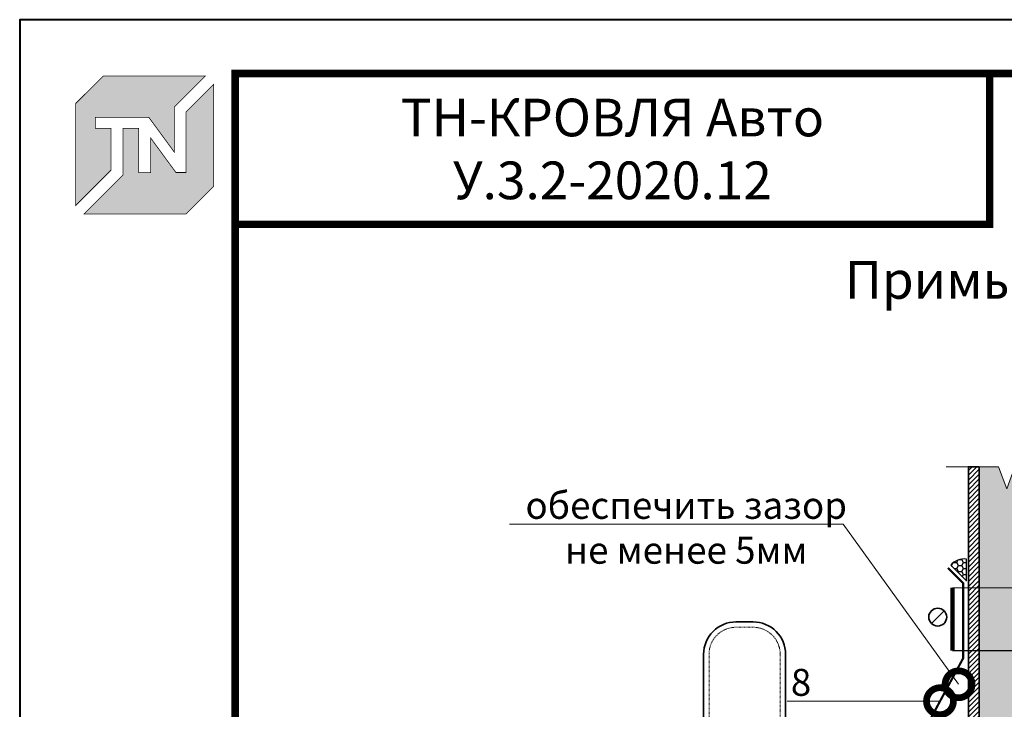
# Model space of a CAD drawing. Units: millimetres. Extents: x 39616 to 70439, y -31720 to 2974.
# Drawn here: x 46339 to 47253, y -7180 to -6540 of the extents above; entities that cross this region are included whole.
import ezdxf
from ezdxf import colors
from ezdxf.entities.mleader import LeaderData, LeaderLine
from ezdxf.enums import TextEntityAlignment as Align
from ezdxf.math import Vec2, Vec3

# ---------------------------------------------------------------- set-up
doc = ezdxf.new("R2010")
doc.units = ezdxf.units.MM
for name, pattern in [('Штрих-пунктирная', [20, 7.5, -2, 1, -2, 7.5]), ('Штриховая', [6, 2, -2, 2]), ('штриховая 50', [1, 0.5, -0.5])]:
    doc.linetypes.add(name, pattern=pattern)
doc.layers.get('0').update_dxf_attribs({"lineweight": 30})
for name, color, linetype, lineweight, true_color in [('TN-АННОТАЦИИ', 7, 'Continuous', 20, 0x000000), ('TN-АННТОТАЦИИ', 7, 'Continuous', 20, 0x000000), ('TN-ТАБЛИЦЫ', 7, 'Continuous', 40, 0x000000)]:
    doc.layers.add(name, color=color, linetype=linetype, lineweight=lineweight, true_color=true_color)
for name, color, linetype, lineweight in [('TN-ГЕРМЕТИК', 20, 'Continuous', 30), ('TN-МЕТАЛЛ КОНСТРУКЦИИ', 162, 'Continuous', 35), ('Пластик', 114, 'Continuous', 25)]:
    doc.layers.add(name, color=color, linetype=linetype, lineweight=lineweight)
doc.styles.get("Standard").update_dxf_attribs({"font": 'txt.shx'})
doc.styles.add('TN-Текст', font='isocpeur.ttf')
doc.styles.add('TN-Текст-Аннотативный', font='isocpeur.ttf')
doc.styles.add('ПТС-Текст-Аннотативный', font='isocpeur.ttf')

# ---------------------------------------------------------------- blocks, each defined once
blk = doc.blocks.new('*U17')
blk.add_lwpolyline([(0, 0), (210, 0), (210, 297), (0, 297)], close=True)
at = {"const_width": 0.7}
blk.add_lwpolyline([(20, 5), (205, 5), (205, 292), (20, 292)], close=True, dxfattribs=at)
at = {"color": 0, "lineweight": 30, "flags": 104}
blk.add_attdef('ФОРМА6', text='', height=3.5, dxfattribs=at).set_placement((140, 12.5), align=Align.MIDDLE_CENTER)
at = {"color": 0, "style": 'TN-Текст', "flags": 8}
blk.add_attdef('ЛИСТ__', text='', height=2.5, dxfattribs=at).set_placement((200, 9.5), align=Align.MIDDLE_CENTER)
blk.add_attdef('ФОРМАТ', (187, 1.5), '', height=2.5, dxfattribs=at)
blk = doc.blocks.new('TN_логотоп')
h = blk.add_hatch(color=1)
h.dxf.hatch_style = 1
h.paths.add_polyline_path([(-110.4, 15.5), (-110.4, 204.9), (-59, 256.2), (130.4, 256.2), (72.8, 198.7), (72.8, 114.9), (25.6, 179.3), (-73.9, 179.3), (-73.9, 158.9), (-44.6, 158.9), (-44.6, 81.3)])
h.paths.add_polyline_path([(-94.7, 0), (-22.3, 72.4), (-22.3, 158.8), (6.8, 158.8), (6.8, 76.8), (28.8, 76.8), (28.8, 141.3), (75.9, 76.9), (94.7, 76.9), (94.7, 189.5), (145.9, 240.7), (145.9, 51.2), (94.7, 0)])
at = {"color": 1, "const_width": 1.44}
for points in [[(-110.4, 15.5), (-110.4, 204.9), (-59, 256.2), (130.4, 256.2), (72.8, 198.7), (72.8, 114.9), (25.6, 179.3), (-73.9, 179.3), (-73.9, 158.9), (-44.6, 158.9), (-44.6, 81.3)], [(-94.7, 0), (-22.3, 72.4), (-22.3, 158.8), (6.8, 158.8), (6.8, 76.8), (28.8, 76.8), (28.8, 141.3), (75.9, 76.9), (94.7, 76.9), (94.7, 189.5), (145.9, 240.7), (145.9, 51.2), (94.7, 0)]]:
    blk.add_lwpolyline(points, close=True, dxfattribs=at)
blk = doc.blocks.new('*U107')
at = {"linetype": 'Continuous', "lineweight": 15}
h = blk.add_hatch(color=256, dxfattribs=at)
h.dxf.hatch_style = 1
h.set_gradient(color1=(147, 149, 152), name='CYLINDER')
h.paths.add_polyline_path([(-33, 1128.84), (-15, 1128.84), (-7.5, 1108.23), (7.5, 1149.45), (15, 1128.84), (33, 1128.84), (33, 0.96), (14.65, 0.96), (7.15, -19.65), (-7.85, 21.56), (-15.35, 0.96), (-33, 0.96)])
at = {"lineweight": 13}
h = blk.add_hatch(dxfattribs=at)
h.set_pattern_fill('ANSI31', color=256)
h.set_pattern_definition([(45, (-31861.3205, -1485.603), (-2.24506403, 2.24506403), [])])
h.paths.add_polyline_path([(-33, 1128.84), (-43, 1128.84), (-43, 0.96), (-33, 0.96)])
h = blk.add_hatch(dxfattribs=at)
h.set_pattern_fill('ANSI31', color=256)
h.set_pattern_definition([(45, (-31990.8043, -1485.603), (-2.24506403, 2.24506403), [])])
h.paths.add_polyline_path([(33, 1128.84), (43, 1128.84), (43, 0.96), (33, 0.96)])
at = {"linetype": 'Штрих-пунктирная', "lineweight": 15}
blk.add_lwpolyline([(0, -60.08), (0, 1191.62)], dxfattribs=at)
at = {"linetype": 'Continuous', "lineweight": 15}
for points in [[(63.7, 1128.84), (15, 1128.84), (15, 1128.84), (7.5, 1149.45), (-7.5, 1108.23), (-15, 1128.84), (-63.7, 1128.84)], [(63, 0.96), (14.65, 0.96), (14.65, 0.96), (7.15, -19.65), (-7.85, 21.56), (-15.35, 0.96), (-63.7, 0.96)]]:
    blk.add_lwpolyline(points, dxfattribs=at)
at = {"lineweight": 5}
blk.add_lwpolyline([(-33, 1128.84), (-15, 1128.84), (-7.5, 1108.23), (7.5, 1149.45), (15, 1128.84), (33, 1128.84), (33, 0.96), (14.65, 0.96), (7.15, -19.65), (-7.85, 21.56), (-15.35, 0.96), (-33, 0.96)], close=True, dxfattribs=at)
for points in [[(-33, 1128.84), (-43, 1128.84), (-43, 0.96), (-33, 0.96)], [(33, 1128.84), (43, 1128.84), (43, 0.96), (33, 0.96)]]:
    blk.add_lwpolyline(points, close=True)
blk = doc.blocks.new('_DotSmall')
at = {"color": 0, "linetype": 'ByBlock', "const_width": 0.5}
blk.add_lwpolyline([(-0.0625, 0, 1), (0.0625, 0, 1)], format="xyb", close=True, dxfattribs=at)

msp = doc.modelspace()

# ---------------------------------------------------------------- hatches: boundary and pattern name
at = {"layer": 'TN-ГЕРМЕТИК'}
h = msp.add_hatch(dxfattribs=at)
h.set_pattern_fill('HONEY', color=256)
h.set_pattern_definition([(0, (20225.8467, -9543.5173), (4.7625, 2.74963064), [3.175, -6.35]), (120, (20225.8467, -9543.5173), (-4.7625, 2.74963066), [3.175, -6.35]), (60, (20225.8467, -9543.5173), (1e-08, 5.4992613), [-6.35, 3.175])])
edge = h.paths.add_edge_path()
edge.add_line((47217.47, -7060.94), (47217.47, -7040.88))
edge.add_arc((47215.29, -7056.81), 16.08, 82.22884, 139.88641)
edge.add_line((47202.99, -7046.45), (47217.47, -7060.94))

# ---------------------------------------------------------------- linework, layer by layer
msp.add_lwpolyline([(47217.47, -7060.94), (47217.47, -7040.88, 0.257024), (47202.99, -7046.45)], format="xyb", close=True, dxfattribs=at)
at = {"layer": 'TN-МЕТАЛЛ КОНСТРУКЦИИ'}
msp.add_line((47196.8, -7088.83), (47185.07, -7100.55), dxfattribs=at)
at = {"layer": 'TN-МЕТАЛЛ КОНСТРУКЦИИ', "const_width": 4}
msp.add_lwpolyline([(47204.62, -7125.86), (47204.62, -7067.48)], dxfattribs=at)
at = {"layer": 'TN-МЕТАЛЛ КОНСТРУКЦИИ', "linetype": 'Штриховая', "ltscale": 0.5, "const_width": 1}
for points in [[(47204.62, -7067.48), (47320.31, -7067.48)], [(47204.62, -7125.86), (47320.31, -7125.86)]]:
    msp.add_lwpolyline(points, dxfattribs=at)
at = {"layer": 'TN-МЕТАЛЛ КОНСТРУКЦИИ'}
msp.add_lwpolyline([(47049.71, -7489.13), (46973.71, -7489.13), (46973.71, -7129.13, -0.414214), (47003.71, -7099.13), (47019.71, -7099.13, -0.414214), (47049.71, -7129.13)], format="xyb", close=True, dxfattribs=at)
at = {"layer": 'TN-МЕТАЛЛ КОНСТРУКЦИИ', "linetype": 'штриховая 50', "lineweight": 15}
msp.add_lwpolyline([(46978.71, -7489.13), (46978.71, -7129.13, -0.414214), (47003.71, -7104.13), (47019.71, -7104.13, -0.414214), (47044.71, -7129.13), (47044.71, -7489.13)], format="xyb", dxfattribs=at)
at = {"layer": 'TN-МЕТАЛЛ КОНСТРУКЦИИ'}
msp.add_circle((47190.94, -7094.69), 8.29, dxfattribs=at)
at = {"layer": 'TN-ТАБЛИЦЫ', "color": 7, "const_width": 7}
msp.add_lwpolyline([(47239.07, -6730), (46539.07, -6730), (46539.07, -6590), (47239.07, -6590)], close=True, dxfattribs=at)
at = {"layer": 'Пластик', "const_width": 2}
msp.add_lwpolyline([(47200.46, -7048.98), (47214.46, -7062.98), (47214.46, -7132.98), (47138.53, -7274.14)], dxfattribs=at)

# ---------------------------------------------------------------- block references
at = {"xscale": 0.5, "yscale": 0.5, "zscale": 0.5}
msp.add_blockref('TN_логотоп', (46446.12, -6720.38), dxfattribs=at)
at = {"layer": 'TN-МЕТАЛЛ КОНСТРУКЦИИ'}
msp.add_blockref('*U107', (47262.46, -8083.92), dxfattribs=at)
at = {"layer": 'TN-ТАБЛИЦЫ', "color": 7, "xscale": 10, "yscale": 10, "zscale": 10}
msp.add_blockref('*U17', (46339.07, -9510), dxfattribs=at)

# ---------------------------------------------------------------- texts
at = {"layer": 'TN-АННОТАЦИИ', "color": 0, "insert": (46889.07, -6660), "char_height": 35, "width": 700, "attachment_point": 5, "style": 'TN-Текст-Аннотативный'}
msp.add_mtext('ТН-КРОВЛЯ Авто \\P{\\fISOCPEUR|b1|i0|c204|p34;\\C1;У.3.2-2020.12}', dxfattribs=at)
at = {"layer": 'TN-АННТОТАЦИИ', "insert": (46694.01, -6764.18), "char_height": 35, "attachment_point": 1, "style": 'ПТС-Текст-Аннотативный'}
msp.add_mtext_dynamic_manual_height_columns('\\pxqc;{\\fISOCPEUR|b1|i0|c204|p34;Примыкание к трубе. }', width=1320.9196, gutter_width=20358.2, heights=[0], dxfattribs=at)

# ---------------------------------------------------------------- leaders
at = {"layer": 'TN-АННОТАЦИИ'}
ml = msp.add_multileader_mtext('Standard', dxfattribs=at)
ml.set_content('обеспечить зазор\\Pне менее 5мм', color=256, style='TN-Текст')
ml.set_leader_properties(color=256, linetype='ByLayer', lineweight=-1)
ml.set_arrow_properties(name='DOTSMALL')
ml.build(insert=Vec2(0, 0))
ml.multileader.update_dxf_attribs({"text_left_attachment_type": 6, "text_right_attachment_type": 6, "dogleg_length": 100, "arrow_head_size": 50, "scale": 10})
ctx = ml.context
ctx.base_point, ctx.scale, ctx.char_height, ctx.arrow_head_size, ctx.landing_gap_size, ctx.plane_origin = Vec3(46820.06, -7008.45), 10, 25, 50, 0, Vec3(49102.66, -7757.64)
ctx.left_attachment, ctx.right_attachment, ctx.text_align_type = 6, 6, 1
notes = []
notes.append((ctx, [(1, (1, 1, 0), (47103.24, -7008.45), (-1, 0), 8.18, [(1, [(47210.25, -7157.09)], 0, [])])]))
ctx.mtext.insert, ctx.mtext.alignment, ctx.mtext.line_spacing_style, ctx.mtext.flow_direction = Vec3(46957.56, -6978.45), 2, 2, 5
ml = msp.add_multileader_mtext('Standard', dxfattribs=at)
ml.set_content('8', color=256, style='TN-Текст')
ml.set_leader_properties(color=256, linetype='ByLayer', lineweight=-1)
ml.set_arrow_properties(name='DOTSMALL')
ml.build(insert=Vec2(0, 0))
ml.multileader.update_dxf_attribs({"text_left_attachment_type": 6, "text_right_attachment_type": 6, "dogleg_length": 100, "arrow_head_size": 50, "scale": 10})
ctx = ml.context
ctx.base_point, ctx.scale, ctx.char_height, ctx.arrow_head_size, ctx.landing_gap_size, ctx.plane_origin = Vec3(47057.83, -7172.76), 10, 25, 50, 0, Vec3(49074.52, -7787.82)
ctx.left_attachment, ctx.right_attachment, ctx.text_align_type = 6, 6, 1
notes.append((ctx, [(1, (1, 1, 0), (47078.51, -7172.76), (-1, 0), 8.18, [(1, [(47192.99, -7172.76)], 0, [])])]))
ctx.mtext.insert, ctx.mtext.alignment, ctx.mtext.line_spacing_style, ctx.mtext.flow_direction = Vec3(47064.08, -7142.76), 2, 2, 5
for ctx, leaders in notes:
    for number, flags, end, landing, length, lines in leaders:
        leader = LeaderData()
        leader.index, (leader.has_last_leader_line, leader.has_dogleg_vector, leader.attachment_direction) = number, flags
        leader.last_leader_point, leader.dogleg_vector, leader.dogleg_length = Vec3(end), Vec3(landing), length
        for number, points, colour, breaks in lines:
            line = LeaderLine()
            line.index, line.vertices, line.color, line.breaks = number, Vec3.list(points), colors.encode_raw_color(colour), breaks
            leader.lines.append(line)
        ctx.leaders.append(leader)

doc.saveas('drawing.dxf')
